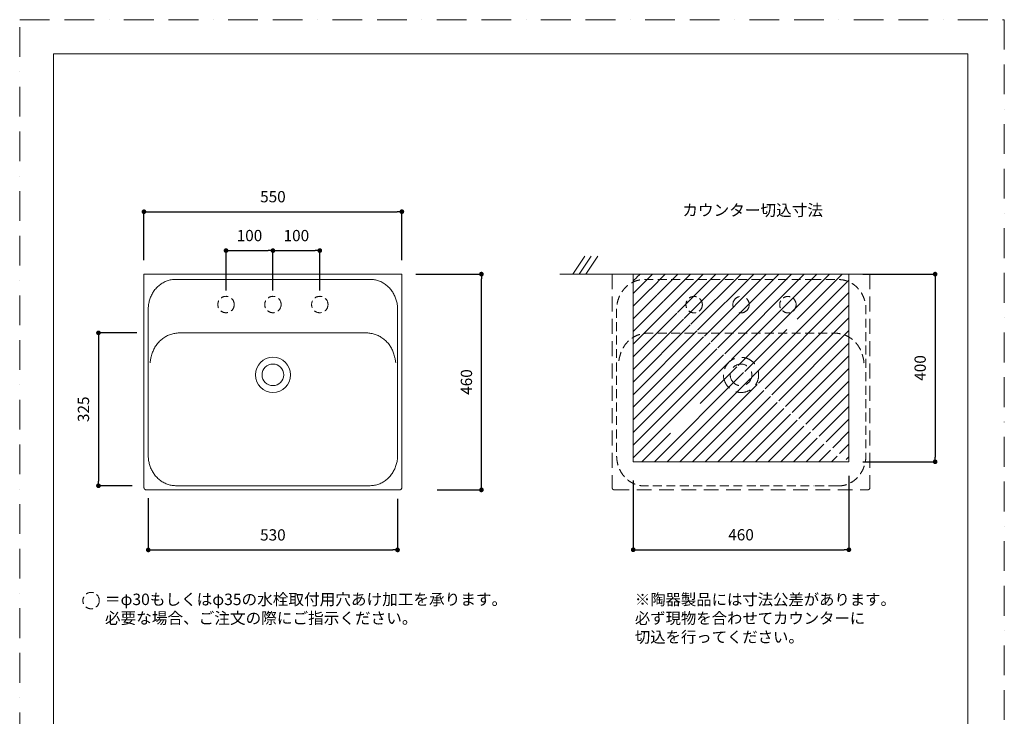
# Model space of a CAD drawing. Units: millimetres. Extents: x 0 to 2100, y 0 to 2970.
# Drawn here: x 0 to 2100, y 1485 to 2970 of the extents above; entities that cross this region are included whole.
import ezdxf

# ---------------------------------------------------------------- set-up
doc = ezdxf.new("R2010")
doc.units = ezdxf.units.MM
doc.header["$LTSCALE"] = 5
doc.header["$PDMODE"] = 1
doc.header["$PDSIZE"] = -2
doc.linetypes.add('BORDER', pattern=[44.45, 12.7, -6.35, 12.7, -6.35, 0, -6.35])
doc.linetypes.add('HIDDEN', pattern=[9.525, 6.35, -3.175])
doc.layers.add('BORDER', color=4, linetype='BORDER', lineweight=20, plot=False)
for name, color, linetype, lineweight in [('DIM', 3, 'Continuous', 13), ('HIDDEN', 8, 'HIDDEN', 20), ('MODEL', 7, 'Continuous', 20), ('TEMPLATE', 7, 'Continuous', 20)]:
    doc.layers.add(name, color=color, linetype=linetype, lineweight=lineweight)
doc.styles.add('ＭＳ ゴシック', font='msgothic.ttc', dxfattribs={"bigfont": 'ＭＳ ゴシック'})
doc.dimstyles.new('tfrom線あり', dxfattribs={"dimtxt": 24, "dimasz": 10, "dimexe": 0, "dimexo": 30, "dimgap": 20, "dimtad": 1, "dimdec": 0, "dimzin": 11, "dimdsep": 46, "dimtxsty": 'ＭＳ ゴシック', "dimblk": 'DOT', "dimcen": 0, "dimazin": 0, "dimtfac": 1, "dimtdec": 1, "dimtix": 1, "dimtofl": 0, "dimtmove": 0, "dimatfit": 0, "dimldrblk": 'DOT', "dimfxl": 1, "dimfrac": 2, "dimtolj": 1, "dimtzin": 11, "dimarcsym": 0})

# ---------------------------------------------------------------- blocks, each defined once
blk = doc.blocks.new('_DOT')
at = {"color": 0, "linetype": 'ByBlock', "lineweight": -2}
blk.add_line((-0.5, 0), (-1, 0), dxfattribs=at)
at = {"color": 0, "linetype": 'ByBlock', "lineweight": -2, "const_width": 0.5}
blk.add_lwpolyline([(-0.25, 0, 1), (0.25, 0, 1)], format="xyb", close=True, dxfattribs=at)
blk = doc.blocks.new('*D11')
at = {"layer": 'Defpoints', "color": 0}
for p in [(815.1, 2560.7), (265.1, 2427.6), (815.1, 2427.6)]:
    blk.add_point(p, dxfattribs=at)
at = {"layer": 'DIM', "color": 0, "lineweight": -2}
for p, q in [((265.1, 2457.6), (265.1, 2560.7)), ((275.1, 2560.7), (805.1, 2560.7)), ((815.1, 2457.6), (815.1, 2560.7))]:
    blk.add_line(p, q, dxfattribs=at)
at = {"layer": 'DIM', "color": 0, "lineweight": -2, "xscale": 10, "yscale": 10, "zscale": 10, "rotation": 180}
blk.add_blockref('_DOT', (265.1, 2560.7), dxfattribs=at)
at = {"layer": 'DIM', "color": 0, "lineweight": -2, "xscale": 10, "yscale": 10, "zscale": 10}
blk.add_blockref('_DOT', (815.1, 2560.7), dxfattribs=at)
at = {"layer": 'DIM', "color": 0, "insert": (540.1, 2592.7), "char_height": 24, "attachment_point": 5, "style": 'ＭＳ ゴシック'}
blk.add_mtext('\\A1;550', dxfattribs=at)
blk = doc.blocks.new('*D12')
at = {"layer": 'Defpoints', "color": 0}
for p in [(815.1, 2427.6), (984.8, 2427.6), (860.1, 1967.6)]:
    blk.add_point(p, dxfattribs=at)
at = {"layer": 'DIM', "color": 0, "lineweight": -2}
for p, q in [((845.1, 2427.6), (984.8, 2427.6)), ((984.8, 1977.6), (984.8, 2417.6)), ((890.1, 1967.6), (984.8, 1967.6))]:
    blk.add_line(p, q, dxfattribs=at)
at = {"layer": 'DIM', "color": 0, "lineweight": -2, "xscale": 10, "yscale": 10, "zscale": 10}
for p, rotation in [((984.8, 2427.6), 90), ((984.8, 1967.6), 270)]:
    blk.add_blockref('_DOT', p, dxfattribs=dict(at, rotation=rotation))
at = {"layer": 'DIM', "color": 0, "insert": (952.8, 2197.6), "char_height": 24, "attachment_point": 5, "rotation": 90, "style": 'ＭＳ ゴシック'}
blk.add_mtext('\\A1;460', dxfattribs=at)
blk = doc.blocks.new('*D13')
at = {"layer": 'Defpoints', "color": 0}
for p in [(279.8, 2302.4), (168, 1976.5), (270.1, 1976.5)]:
    blk.add_point(p, dxfattribs=at)
at = {"layer": 'DIM', "color": 0, "lineweight": -2}
for p, q in [((249.8, 2302.4), (168, 2302.4)), ((168, 2292.4), (168, 1986.5)), ((240.1, 1976.5), (168, 1976.5))]:
    blk.add_line(p, q, dxfattribs=at)
at = {"layer": 'DIM', "color": 0, "lineweight": -2, "xscale": 10, "yscale": 10, "zscale": 10}
for p, rotation in [((168, 2302.4), 90), ((168, 1976.5), 270)]:
    blk.add_blockref('_DOT', p, dxfattribs=dict(at, rotation=rotation))
at = {"layer": 'DIM', "color": 0, "insert": (136, 2139.5), "char_height": 24, "attachment_point": 5, "rotation": 90, "style": 'ＭＳ ゴシック'}
blk.add_mtext('\\A1;325', dxfattribs=at)
blk = doc.blocks.new('*D14')
at = {"layer": 'Defpoints', "color": 0}
for p in [(274.2, 1979.8), (805.9, 1978.5), (805.9, 1839.7)]:
    blk.add_point(p, dxfattribs=at)
at = {"layer": 'DIM', "color": 0, "lineweight": -2}
for p, q in [((274.2, 1949.8), (274.2, 1839.7)), ((805.9, 1948.5), (805.9, 1839.7)), ((284.2, 1839.7), (795.9, 1839.7))]:
    blk.add_line(p, q, dxfattribs=at)
at = {"layer": 'DIM', "color": 0, "lineweight": -2, "xscale": 10, "yscale": 10, "zscale": 10, "rotation": 180}
blk.add_blockref('_DOT', (274.2, 1839.7), dxfattribs=at)
at = {"layer": 'DIM', "color": 0, "lineweight": -2, "xscale": 10, "yscale": 10, "zscale": 10}
blk.add_blockref('_DOT', (805.9, 1839.7), dxfattribs=at)
at = {"layer": 'DIM', "color": 0, "insert": (540, 1871.7), "char_height": 24, "attachment_point": 5, "style": 'ＭＳ ゴシック'}
blk.add_mtext('\\A1;530', dxfattribs=at)
blk = doc.blocks.new('*D26')
at = {"layer": 'Defpoints', "color": 0}
for p in [(1308.5, 2017.6), (1768.5, 2027.6), (1768.5, 1840)]:
    blk.add_point(p, dxfattribs=at)
at = {"layer": 'DIM', "color": 0, "lineweight": -2}
for p, q in [((1768.5, 1997.6), (1768.5, 1840)), ((1308.5, 1987.6), (1308.5, 1840)), ((1318.5, 1840), (1758.5, 1840))]:
    blk.add_line(p, q, dxfattribs=at)
at = {"layer": 'DIM', "color": 0, "lineweight": -2, "xscale": 10, "yscale": 10, "zscale": 10, "rotation": 180}
blk.add_blockref('_DOT', (1308.5, 1840), dxfattribs=at)
at = {"layer": 'DIM', "color": 0, "lineweight": -2, "xscale": 10, "yscale": 10, "zscale": 10}
blk.add_blockref('_DOT', (1768.5, 1840), dxfattribs=at)
at = {"layer": 'DIM', "color": 0, "insert": (1538.5, 1872), "char_height": 24, "attachment_point": 5, "style": 'ＭＳ ゴシック'}
blk.add_mtext('\\A1;460', dxfattribs=at)
blk = doc.blocks.new('*D28')
at = {"layer": 'Defpoints', "color": 0}
for p in [(1768.5, 2427.6), (1768.5, 2027.6), (1952.5, 2027.6)]:
    blk.add_point(p, dxfattribs=at)
at = {"layer": 'DIM', "color": 0, "lineweight": -2}
for p, q in [((1798.5, 2427.6), (1952.5, 2427.6)), ((1952.5, 2417.6), (1952.5, 2037.6)), ((1798.5, 2027.6), (1952.5, 2027.6))]:
    blk.add_line(p, q, dxfattribs=at)
at = {"layer": 'DIM', "color": 0, "lineweight": -2, "xscale": 10, "yscale": 10, "zscale": 10}
for p, rotation in [((1952.5, 2427.6), 90), ((1952.5, 2027.6), 270)]:
    blk.add_blockref('_DOT', p, dxfattribs=dict(at, rotation=rotation))
at = {"layer": 'DIM', "color": 0, "insert": (1920.5, 2227.6), "char_height": 24, "attachment_point": 5, "rotation": 90, "style": 'ＭＳ ゴシック'}
blk.add_mtext('\\A1;400', dxfattribs=at)
blk = doc.blocks.new('*D31')
at = {"layer": 'Defpoints', "color": 0}
for p in [(540.1, 2477.8), (440.1, 2362.8), (540.1, 2362.8)]:
    blk.add_point(p, dxfattribs=at)
at = {"layer": 'DIM', "color": 0, "lineweight": -2}
for p, q in [((440.1, 2392.8), (440.1, 2477.8)), ((450.1, 2477.8), (530.1, 2477.8)), ((540.1, 2392.8), (540.1, 2477.8))]:
    blk.add_line(p, q, dxfattribs=at)
at = {"layer": 'DIM', "color": 0, "lineweight": -2, "xscale": 10, "yscale": 10, "zscale": 10, "rotation": 180}
blk.add_blockref('_DOT', (440.1, 2477.8), dxfattribs=at)
at = {"layer": 'DIM', "color": 0, "lineweight": -2, "xscale": 10, "yscale": 10, "zscale": 10}
blk.add_blockref('_DOT', (540.1, 2477.8), dxfattribs=at)
at = {"layer": 'DIM', "color": 0, "insert": (490.1, 2509.8), "char_height": 24, "attachment_point": 5, "style": 'ＭＳ ゴシック'}
blk.add_mtext('\\A1;100', dxfattribs=at)
blk = doc.blocks.new('*D32')
at = {"layer": 'Defpoints', "color": 0}
for p in [(640.1, 2477.8), (540.1, 2362.8), (640.1, 2362.8)]:
    blk.add_point(p, dxfattribs=at)
at = {"layer": 'DIM', "color": 0, "lineweight": -2}
for p, q in [((540.1, 2392.8), (540.1, 2477.8)), ((550.1, 2477.8), (630.1, 2477.8)), ((640.1, 2392.8), (640.1, 2477.8))]:
    blk.add_line(p, q, dxfattribs=at)
at = {"layer": 'DIM', "color": 0, "lineweight": -2, "xscale": 10, "yscale": 10, "zscale": 10, "rotation": 180}
blk.add_blockref('_DOT', (540.1, 2477.8), dxfattribs=at)
at = {"layer": 'DIM', "color": 0, "lineweight": -2, "xscale": 10, "yscale": 10, "zscale": 10}
blk.add_blockref('_DOT', (640.1, 2477.8), dxfattribs=at)
at = {"layer": 'DIM', "color": 0, "insert": (590.1, 2509.8), "char_height": 24, "attachment_point": 5, "style": 'ＭＳ ゴシック'}
blk.add_mtext('\\A1;100', dxfattribs=at)

msp = doc.modelspace()

# ---------------------------------------------------------------- hatches: boundary and pattern name
at = {"layer": 'DIM'}
h = msp.add_hatch(dxfattribs=at)
h.set_pattern_fill('ANSI31', color=256, scale=6, style=0)
edge = h.paths.add_edge_path()
edge.add_line((1308.5, 2017.6), (1308.5, 2427.6))
edge.add_line((1768.5, 2027.6), (1308.5, 2027.6))
edge.add_line((1768.5, 2427.6), (1768.5, 2017.6))
edge.add_line((1308.5, 2427.6), (1768.5, 2427.6))

# ---------------------------------------------------------------- linework, layer by layer
at = {"layer": 'BORDER'}
msp.add_lwpolyline([(0, 0), (0, 2970), (2100, 2970), (2100, 0)], close=True, dxfattribs=at)
at = {"layer": 'DIM'}
for p, q in [((1180.1, 2427.6), (1205.4, 2465.6)), ((1193.3, 2427.6), (1218.5, 2465.6)), ((1207.6, 2427.6), (1232.8, 2465.6)), ((1869.9, 2427.6), (1152.1, 2427.6)), ((1308.5, 2427.6), (1388.5, 2427.6)), ((1308.5, 2027.6), (1308.5, 2427.6)), ((1308.5, 2427.6), (1768.5, 2427.6)), ((1688.5, 2427.6), (1768.5, 2427.6)), ((1768.5, 2427.6), (1768.5, 2027.6)), ((1768.5, 2027.6), (1308.5, 2027.6))]:
    msp.add_line(p, q, dxfattribs=at)
at = {"layer": 'HIDDEN'}
for p, q in [((1263.5, 2427.6), (1538.5, 2427.6)), ((1263.5, 2427.6), (1263.5, 1972.8)), ((1813.5, 2427.6), (1538.5, 2427.6)), ((1813.5, 2427.6), (1813.5, 1972.8)), ((1268.4, 1967.6), (1808.5, 1967.6))]:
    msp.add_line(p, q, dxfattribs=at)
at = {"layer": 'HIDDEN', "ltscale": 0.6}
msp.add_line((1744.4, 1976), (1694.2, 1976.1), dxfattribs=at)
at = {"layer": 'HIDDEN', "ltscale": 0.5}
for centre in [(440.1, 2362.8), (540.1, 2362.8), (640.1, 2362.8), (1438.5, 2362.6), (1638.5, 2362.6), (152.3, 1731.7)]:
    msp.add_circle(centre, 17.5, dxfattribs=at)
at = {"layer": 'HIDDEN'}
msp.add_circle((1538.5, 2362.6), 17.5, dxfattribs=at)
at = {"layer": 'HIDDEN', "ltscale": 0.6}
for points, knots in [([(1694.2, 2416), (1562.6, 2416), (1339.7, 2416), (1339.7, 2416), (1336.8, 2416), (1334, 2416), (1331.2, 2416), (1328.2, 2416), (1325.2, 2415.7), (1322.3, 2415.2), (1319.4, 2414.7), (1316.4, 2413.9), (1313.6, 2412.9), (1310.6, 2411.8), (1307.7, 2410.5), (1304.9, 2408.9), (1302.2, 2407.5), (1299.7, 2405.8), (1297.4, 2403.9), (1295, 2402), (1292.6, 2399.9), (1290.6, 2397.6), (1288.4, 2395.3), (1286.5, 2392.9), (1284.7, 2390.3), (1283, 2387.8), (1281.4, 2385.1), (1280.1, 2382.4), (1278.8, 2379.6), (1277.6, 2376.8), (1276.6, 2373.8), (1275.6, 2370.9), (1274.9, 2367.9), (1274.3, 2364.9), (1273.8, 2361.9), (1273.4, 2358.9), (1273.2, 2355.9), (1273.1, 2352.8), (1273.1, 2349.8), (1273.1, 2346.8), (1273.1, 2346.8), (1273.1, 2043.8), (1273.1, 2043.8), (1273.1, 2040.7), (1273.2, 2037.7), (1273.4, 2034.6), (1273.7, 2031.6), (1274.2, 2028.5), (1274.8, 2025.5), (1275.5, 2022.5), (1276.3, 2019.6), (1277.4, 2016.7), (1278.5, 2013.8), (1279.7, 2010.9), (1281.2, 2008.2), (1282.6, 2005.5), (1284.2, 2002.8), (1286, 2000.3), (1287.9, 1997.8), (1289.9, 1995.4), (1292.1, 1993.2), (1294.2, 1991.1), (1296.5, 1989), (1299, 1987.2), (1301.5, 1985.3), (1304.1, 1983.7), (1306.9, 1982.3), (1309.7, 1980.9), (1312.5, 1979.6), (1315.4, 1978.7), (1318.4, 1977.8), (1321.4, 1977), (1324.5, 1976.6), (1327.5, 1976.2), (1330.6, 1976.1), (1333.6, 1976), (1333.6, 1976), (1694.2, 1976), (1694.2, 1976)], [24.295104, 24.295104, 24.295104, 24.295104, 25, 25, 25, 26, 26, 26, 27, 27, 27, 28, 28, 28, 29, 29, 29, 30, 30, 30, 31, 31, 31, 32, 32, 32, 33, 33, 33, 34, 34, 34, 35, 35, 35, 36, 36, 36, 37, 37, 37, 38, 38, 38, 39, 39, 39, 40, 40, 40, 41, 41, 41, 42, 42, 42, 43, 43, 43, 44, 44, 44, 45, 45, 45, 46, 46, 46, 47, 47, 47, 48, 48, 48, 49, 49, 49, 50, 50, 50, 50]), ([(1744.4, 1976), (1747.5, 1976.1), (1750.5, 1976.2), (1753.6, 1976.6), (1756.7, 1977), (1759.7, 1977.8), (1762.6, 1978.7), (1765.6, 1979.6), (1768.4, 1980.9), (1771.1, 1982.3), (1773.9, 1983.7), (1776.5, 1985.3), (1779, 1987.2), (1781.5, 1989), (1783.8, 1991.1), (1786, 1993.2), (1788.2, 1995.4), (1790.2, 1997.8), (1792, 2000.3), (1793.8, 2002.8), (1795.4, 2005.5), (1796.9, 2008.2), (1798.3, 2010.9), (1799.6, 2013.8), (1800.6, 2016.7), (1801.7, 2019.6), (1802.5, 2022.5), (1803.2, 2025.5), (1803.9, 2028.5), (1804.3, 2031.6), (1804.6, 2034.6), (1804.9, 2037.7), (1804.9, 2040.7), (1804.9, 2043.8), (1804.9, 2043.8), (1804.9, 2346.8), (1804.9, 2346.8), (1804.9, 2349.8), (1805, 2352.8), (1804.8, 2355.9), (1804.6, 2358.9), (1804.3, 2361.9), (1803.7, 2364.9), (1803.2, 2367.9), (1802.4, 2370.9), (1801.4, 2373.8), (1800.4, 2376.8), (1799.3, 2379.6), (1797.9, 2382.4), (1796.6, 2385.1), (1795.1, 2387.8), (1793.3, 2390.3), (1791.5, 2392.9), (1789.6, 2395.3), (1787.5, 2397.6), (1785.4, 2399.9), (1783.1, 2402), (1780.7, 2403.9), (1778.3, 2405.8), (1775.8, 2407.5), (1773.2, 2408.9), (1770.4, 2410.5), (1767.5, 2411.8), (1764.4, 2412.9), (1761.6, 2413.9), (1758.7, 2414.7), (1755.7, 2415.2), (1752.8, 2415.7), (1749.8, 2416), (1746.8, 2416), (1744, 2416), (1741.2, 2416), (1738.4, 2416), (1738.4, 2416), (1721.5, 2416), (1694.2, 2416)], [0, 0, 0, 0, 1, 1, 1, 2, 2, 2, 3, 3, 3, 4, 4, 4, 5, 5, 5, 6, 6, 6, 7, 7, 7, 8, 8, 8, 9, 9, 9, 10, 10, 10, 11, 11, 11, 12, 12, 12, 13, 13, 13, 14, 14, 14, 15, 15, 15, 16, 16, 16, 17, 17, 17, 18, 18, 18, 19, 19, 19, 20, 20, 20, 21, 21, 21, 22, 22, 22, 23, 23, 23, 24, 24, 24, 24.194132, 24.194132, 24.194132, 24.194132]), ([(1694.2, 2301.9), (1565, 2301.9), (1343.2, 2301.9), (1343.2, 2301.9), (1340.3, 2301.9), (1337.4, 2301.8), (1334.5, 2301.5), (1331.5, 2301.1), (1328.3, 2300.7), (1325.4, 2299.9), (1322.3, 2299.1), (1319.4, 2298.2), (1316.5, 2296.9), (1313.7, 2295.8), (1311, 2294.4), (1308.5, 2292.8), (1305.8, 2291.1), (1303.2, 2289.3), (1300.7, 2287.2), (1298.4, 2285.2), (1296.2, 2283), (1294.2, 2280.7), (1292.2, 2278.3), (1290.4, 2275.8), (1288.7, 2273.2), (1287, 2270.6), (1285.6, 2267.9), (1284.3, 2265.1), (1283, 2262.4), (1282, 2259.5), (1281.1, 2256.6), (1280.5, 2254.7), (1280, 2252.8), (1279.5, 2250.8), (1278.8, 2248.2), (1278.3, 2245.7), (1277.9, 2243.1), (1277.6, 2241.5), (1277.5, 2239.9), (1277.2, 2238.2)], [12.291362, 12.291362, 12.291362, 12.291362, 13, 13, 13, 14, 14, 14, 15, 15, 15, 16, 16, 16, 17, 17, 17, 18, 18, 18, 19, 19, 19, 20, 20, 20, 21, 21, 21, 22, 22, 22, 23, 23, 23, 24, 24, 24, 25, 25, 25, 25]), ([(1800.9, 2238.2), (1800.6, 2239.9), (1800.4, 2241.5), (1800.2, 2243.1), (1799.8, 2245.7), (1799.2, 2248.2), (1798.6, 2250.8), (1798.1, 2252.8), (1797.5, 2254.7), (1797, 2256.6), (1796.1, 2259.5), (1795.1, 2262.4), (1793.8, 2265.1), (1792.5, 2267.9), (1791.1, 2270.6), (1789.4, 2273.2), (1787.7, 2275.8), (1785.9, 2278.3), (1783.8, 2280.7), (1781.8, 2283), (1779.6, 2285.2), (1777.3, 2287.2), (1774.9, 2289.3), (1772.3, 2291.1), (1769.6, 2292.8), (1767, 2294.4), (1764.3, 2295.8), (1761.6, 2296.9), (1758.7, 2298.2), (1755.7, 2299.1), (1752.7, 2299.9), (1749.7, 2300.7), (1746.6, 2301.1), (1743.5, 2301.5), (1740.6, 2301.8), (1737.7, 2301.9), (1734.8, 2301.9), (1734.8, 2301.9), (1719.4, 2301.9), (1694.2, 2301.9)], [0, 0, 0, 0, 1, 1, 1, 2, 2, 2, 3, 3, 3, 4, 4, 4, 5, 5, 5, 6, 6, 6, 7, 7, 7, 8, 8, 8, 9, 9, 9, 10, 10, 10, 11, 11, 11, 12, 12, 12, 12.187166, 12.187166, 12.187166, 12.187166])]:
    msp.add_open_spline(points, degree=3, knots=knots, dxfattribs=at)
at = {"layer": 'HIDDEN'}
for points, knots in [([(1501, 2212.7), (1501, 2233.4), (1517.8, 2250.2), (1538.5, 2250.2), (1559.2, 2250.2), (1576, 2233.4), (1576, 2212.7), (1576, 2192.1), (1559.2, 2175.3), (1538.5, 2175.3), (1517.8, 2175.3), (1501, 2192.1), (1501, 2212.7)], [0, 0, 0, 0, 1, 1, 1, 2, 2, 2, 3, 3, 3, 4, 4, 4, 4]), ([(1515.4, 2212.7), (1515.4, 2225.5), (1525.7, 2235.8), (1538.5, 2235.8), (1551.2, 2235.8), (1561.5, 2225.5), (1561.5, 2212.7), (1561.5, 2200), (1551.2, 2189.7), (1538.5, 2189.7), (1525.7, 2189.7), (1515.4, 2200), (1515.4, 2212.7)], [0, 0, 0, 0, 1, 1, 1, 2, 2, 2, 3, 3, 3, 4, 4, 4, 4]), ([(1263.5, 1972.8), (1263.5, 1972.6), (1263.5, 1972.2), (1263.6, 1971.6), (1263.7, 1971), (1264, 1970.4), (1264.4, 1969.8), (1264.8, 1969.2), (1265.4, 1968.7), (1266.1, 1968.2), (1266.9, 1967.9), (1267.7, 1967.7), (1268.2, 1967.6), (1268.4, 1967.6)], [0, 0, 0, 0, 0.597781, 1.144562, 1.845144, 2.539113, 3.163878, 3.931445, 4.744632, 5.510004, 6.437105, 7.247516, 7.931173, 7.931173, 7.931173, 7.931173]), ([(1813.5, 1972.8), (1813.5, 1972.6), (1813.5, 1972.2), (1813.4, 1971.6), (1813.2, 1971), (1812.9, 1970.4), (1812.6, 1969.8), (1812.1, 1969.2), (1811.5, 1968.7), (1810.8, 1968.2), (1810.1, 1967.9), (1809.3, 1967.7), (1808.8, 1967.6), (1808.5, 1967.6)], [0, 0, 0, 0, 0.597781, 1.144562, 1.845144, 2.539113, 3.163878, 3.931445, 4.744632, 5.510004, 6.437105, 7.247516, 7.931173, 7.931173, 7.931173, 7.931173])]:
    msp.add_open_spline(points, degree=3, knots=knots, dxfattribs=at)
at = {"layer": 'MODEL'}
for p, q in [((265.1, 2427.6), (815.1, 2427.6)), ((265.1, 2427.6), (265.1, 1972.8)), ((815.1, 2427.6), (815.1, 1972.8)), ((745.4, 1976.5), (695.2, 1976.6)), ((270, 1967.6), (695.2, 1967.6)), ((695.2, 1967.6), (810.1, 1967.6))]:
    msp.add_line(p, q, dxfattribs=at)
for points, knots in [([(695.2, 2416.5), (563.7, 2416.5), (340.7, 2416.5), (340.7, 2416.5), (337.9, 2416.5), (335.1, 2416.5), (332.2, 2416.5), (329.3, 2416.5), (326.3, 2416.2), (323.4, 2415.7), (320.4, 2415.2), (317.5, 2414.5), (314.7, 2413.4), (311.6, 2412.3), (308.7, 2411), (305.9, 2409.4), (303.3, 2408), (300.7, 2406.3), (298.4, 2404.4), (296, 2402.5), (293.7, 2400.5), (291.6, 2398.2), (289.5, 2395.8), (287.5, 2393.4), (285.7, 2390.8), (284, 2388.3), (282.5, 2385.7), (281.2, 2383), (279.8, 2380.2), (278.6, 2377.3), (277.7, 2374.4), (276.7, 2371.5), (275.9, 2368.5), (275.4, 2365.4), (274.8, 2362.5), (274.4, 2359.4), (274.3, 2356.4), (274.1, 2353.3), (274.2, 2350.3), (274.2, 2347.3), (274.2, 2347.3), (274.2, 2044.3), (274.2, 2044.3), (274.2, 2041.2), (274.2, 2038.2), (274.5, 2035.1), (274.7, 2032.1), (275.2, 2029), (275.9, 2026.1), (276.5, 2023.1), (277.4, 2020.1), (278.4, 2017.2), (279.5, 2014.3), (280.7, 2011.4), (282.2, 2008.7), (283.7, 2006), (285.3, 2003.3), (287.1, 2000.9), (288.9, 1998.4), (290.9, 1996), (293.1, 1993.8), (295.3, 1991.6), (297.6, 1989.5), (300.1, 1987.7), (302.6, 1985.9), (305.2, 1984.2), (307.9, 1982.8), (310.7, 1981.4), (313.5, 1980.2), (316.5, 1979.2), (319.4, 1978.3), (322.4, 1977.6), (325.5, 1977.1), (328.6, 1976.7), (331.6, 1976.6), (334.7, 1976.5), (334.7, 1976.5), (695.2, 1976.5), (695.2, 1976.5)], [24.295104, 24.295104, 24.295104, 24.295104, 25, 25, 25, 26, 26, 26, 27, 27, 27, 28, 28, 28, 29, 29, 29, 30, 30, 30, 31, 31, 31, 32, 32, 32, 33, 33, 33, 34, 34, 34, 35, 35, 35, 36, 36, 36, 37, 37, 37, 38, 38, 38, 39, 39, 39, 40, 40, 40, 41, 41, 41, 42, 42, 42, 43, 43, 43, 44, 44, 44, 45, 45, 45, 46, 46, 46, 47, 47, 47, 48, 48, 48, 49, 49, 49, 50, 50, 50, 50]), ([(745.4, 1976.5), (748.5, 1976.6), (751.6, 1976.7), (754.6, 1977.1), (757.7, 1977.6), (760.7, 1978.3), (763.6, 1979.2), (766.6, 1980.2), (769.4, 1981.4), (772.2, 1982.8), (774.9, 1984.2), (777.6, 1985.9), (780.1, 1987.7), (782.5, 1989.5), (784.9, 1991.6), (787, 1993.8), (789.2, 1996), (791.2, 1998.4), (793, 2000.9), (794.9, 2003.3), (796.5, 2006), (797.9, 2008.7), (799.4, 2011.4), (800.6, 2014.3), (801.7, 2017.2), (802.7, 2020.1), (803.6, 2023.1), (804.3, 2026.1), (804.9, 2029), (805.4, 2032.1), (805.7, 2035.1), (805.9, 2038.2), (805.9, 2041.2), (806, 2044.3), (806, 2044.3), (806, 2347.3), (806, 2347.3), (806, 2350.3), (806, 2353.3), (805.8, 2356.4), (805.7, 2359.4), (805.3, 2362.5), (804.8, 2365.4), (804.2, 2368.5), (803.4, 2371.5), (802.5, 2374.4), (801.5, 2377.3), (800.3, 2380.2), (798.9, 2383), (797.6, 2385.7), (796.1, 2388.3), (794.4, 2390.8), (792.6, 2393.4), (790.6, 2395.8), (788.5, 2398.2), (786.4, 2400.5), (784.1, 2402.5), (781.7, 2404.4), (779.4, 2406.3), (776.9, 2408), (774.2, 2409.4), (771.4, 2411), (768.5, 2412.3), (765.5, 2413.4), (762.6, 2414.5), (759.7, 2415.2), (756.8, 2415.7), (753.9, 2416.2), (750.8, 2416.5), (747.9, 2416.5), (745.1, 2416.5), (742.2, 2416.5), (739.4, 2416.5), (739.4, 2416.5), (722.5, 2416.5), (695.2, 2416.5)], [0, 0, 0, 0, 1, 1, 1, 2, 2, 2, 3, 3, 3, 4, 4, 4, 5, 5, 5, 6, 6, 6, 7, 7, 7, 8, 8, 8, 9, 9, 9, 10, 10, 10, 11, 11, 11, 12, 12, 12, 13, 13, 13, 14, 14, 14, 15, 15, 15, 16, 16, 16, 17, 17, 17, 18, 18, 18, 19, 19, 19, 20, 20, 20, 21, 21, 21, 22, 22, 22, 23, 23, 23, 24, 24, 24, 24.194132, 24.194132, 24.194132, 24.194132]), ([(695.2, 2302.4), (566, 2302.4), (344.3, 2302.4), (344.3, 2302.4), (341.4, 2302.4), (338.5, 2302.3), (335.6, 2302), (332.5, 2301.7), (329.4, 2301.2), (326.4, 2300.4), (323.4, 2299.6), (320.4, 2298.7), (317.5, 2297.4), (314.8, 2296.3), (312, 2294.9), (309.5, 2293.3), (306.8, 2291.6), (304.2, 2289.8), (301.8, 2287.7), (299.4, 2285.7), (297.3, 2283.5), (295.3, 2281.2), (293.2, 2278.8), (291.4, 2276.3), (289.7, 2273.7), (288, 2271.2), (286.6, 2268.4), (285.3, 2265.7), (284, 2262.9), (283, 2260), (282.1, 2257.2), (281.6, 2255.2), (281, 2253.3), (280.5, 2251.3), (279.9, 2248.8), (279.3, 2246.2), (278.9, 2243.6), (278.6, 2242), (278.5, 2240.4), (278.2, 2238.8)], [12.291362, 12.291362, 12.291362, 12.291362, 13, 13, 13, 14, 14, 14, 15, 15, 15, 16, 16, 16, 17, 17, 17, 18, 18, 18, 19, 19, 19, 20, 20, 20, 21, 21, 21, 22, 22, 22, 23, 23, 23, 24, 24, 24, 25, 25, 25, 25]), ([(801.9, 2238.8), (801.6, 2240.4), (801.5, 2242), (801.2, 2243.6), (800.8, 2246.2), (800.3, 2248.8), (799.6, 2251.3), (799.1, 2253.3), (798.6, 2255.2), (798, 2257.2), (797.1, 2260), (796.1, 2262.9), (794.8, 2265.7), (793.5, 2268.4), (792.1, 2271.2), (790.4, 2273.7), (788.7, 2276.3), (786.9, 2278.8), (784.9, 2281.2), (782.8, 2283.5), (780.7, 2285.7), (778.3, 2287.7), (775.9, 2289.8), (773.3, 2291.6), (770.6, 2293.3), (768.1, 2294.9), (765.4, 2296.3), (762.6, 2297.4), (759.7, 2298.7), (756.8, 2299.6), (753.7, 2300.4), (750.7, 2301.2), (747.6, 2301.7), (744.6, 2302), (741.7, 2302.3), (738.8, 2302.4), (735.9, 2302.4), (735.9, 2302.4), (720.4, 2302.4), (695.2, 2302.4)], [0, 0, 0, 0, 1, 1, 1, 2, 2, 2, 3, 3, 3, 4, 4, 4, 5, 5, 5, 6, 6, 6, 7, 7, 7, 8, 8, 8, 9, 9, 9, 10, 10, 10, 11, 11, 11, 12, 12, 12, 12.187166, 12.187166, 12.187166, 12.187166]), ([(502.6, 2212.9), (502.6, 2233.6), (519.3, 2250.4), (540.1, 2250.4), (560.8, 2250.4), (577.6, 2233.6), (577.6, 2212.9), (577.6, 2192.2), (560.8, 2175.5), (540.1, 2175.5), (519.3, 2175.5), (502.6, 2192.2), (502.6, 2212.9)], [0, 0, 0, 0, 1, 1, 1, 2, 2, 2, 3, 3, 3, 4, 4, 4, 4]), ([(517, 2212.9), (517, 2225.6), (527.3, 2235.9), (540.1, 2235.9), (552.8, 2235.9), (563.1, 2225.6), (563.1, 2212.9), (563.1, 2200.2), (552.8, 2189.9), (540.1, 2189.9), (527.3, 2189.9), (517, 2200.2), (517, 2212.9)], [0, 0, 0, 0, 1, 1, 1, 2, 2, 2, 3, 3, 3, 4, 4, 4, 4]), ([(265.1, 1972.8), (265.1, 1972.6), (265.1, 1972.2), (265.2, 1971.6), (265.3, 1971), (265.6, 1970.4), (266, 1969.8), (266.4, 1969.2), (267, 1968.7), (267.7, 1968.2), (268.5, 1967.9), (269.3, 1967.7), (269.8, 1967.6), (270, 1967.6)], [0, 0, 0, 0, 0.597781, 1.144562, 1.845144, 2.539113, 3.163878, 3.931445, 4.744632, 5.510004, 6.437105, 7.247516, 7.931173, 7.931173, 7.931173, 7.931173]), ([(815.1, 1972.8), (815.1, 1972.6), (815.1, 1972.2), (815, 1971.6), (814.8, 1971), (814.5, 1970.4), (814.2, 1969.8), (813.7, 1969.2), (813.1, 1968.7), (812.4, 1968.2), (811.7, 1967.9), (810.9, 1967.7), (810.4, 1967.6), (810.1, 1967.6)], [0, 0, 0, 0, 0.597781, 1.144562, 1.845144, 2.539113, 3.163878, 3.931445, 4.744632, 5.510004, 6.437105, 7.247516, 7.931173, 7.931173, 7.931173, 7.931173])]:
    msp.add_open_spline(points, degree=3, knots=knots, dxfattribs=at)
at = {"layer": 'TEMPLATE', "flags": 128}
msp.add_lwpolyline([(2022.2, 2897.1), (72.2, 2897.1), (72.2, 97.1), (2022.2, 97.1), (2022.2, 2897.1)], dxfattribs=at)

# ---------------------------------------------------------------- texts
at = {"layer": 'DIM', "insert": (1413.3, 2576.2), "char_height": 24.433, "attachment_point": 1, "line_spacing_factor": 0.782827, "style": 'ＭＳ ゴシック'}
msp.add_mtext('{カウンター切込寸法}', dxfattribs=at)
at = {"layer": 'DIM', "insert": (181.8, 1746.5, 35), "char_height": 24.433, "width": 833.93, "attachment_point": 1, "line_spacing_factor": 0.982293, "style": 'ＭＳ ゴシック'}
msp.add_mtext('＝φ30もしくはφ35の水栓取付用穴あけ加工を承ります。\\P  必要な場合、ご注文の際にご指示ください。', dxfattribs=at)
at = {"layer": 'DIM', "insert": (1312.1, 1746, 35), "char_height": 24, "width": 1169.772, "attachment_point": 1, "style": 'ＭＳ ゴシック'}
msp.add_mtext('{※陶器製品には寸法公差があります。\\P\u3000必ず現物を合わせてカウンターに\\P  切込を行ってください。}', dxfattribs=at)

# ---------------------------------------------------------------- dimensions: what is measured, and where the dimension line sits
at = {"layer": 'DIM'}
for base, p1, p2, picture, middle in [((815.1, 2560.7), (265.1, 2427.6), (815.1, 2427.6), '*D11', (540.1, 2592.7)), ((540.1, 2477.8), (440.1, 2362.8), (540.1, 2362.8), '*D31', (490.1, 2509.8)), ((640.1, 2477.8), (540.1, 2362.8), (640.1, 2362.8), '*D32', (590.1, 2509.8))]:
    dim = msp.add_linear_dim(base=base, p1=p1, p2=p2, dimstyle='tfrom線あり', override={"dimpost": '<>'}, dxfattribs=at)
    dim.commit()
    dim.dimension.update_dxf_attribs({"geometry": picture, "text_midpoint": middle})
for base, p1, p2, picture, middle in [((984.8, 2427.6), (860.1, 1967.6), (815.1, 2427.6), '*D12', (984.8, 2197.6)), ((1952.5, 2027.6), (1768.5, 2427.6), (1768.5, 2027.6), '*D28', (1952.5, 2227.6))]:
    dim = msp.add_linear_dim(base=base, p1=p1, p2=p2, angle=90, dimstyle='tfrom線あり', override={"dimpost": '<>'}, dxfattribs=at)
    dim.commit()
    dim.dimension.update_dxf_attribs({"geometry": picture, "text_midpoint": middle, "dimtype": 160})
dim = msp.add_linear_dim(base=(168, 1976.5), p1=(279.8, 2302.4), p2=(270.1, 1976.5), angle=90, text='325', dimstyle='tfrom線あり', override={"dimpost": '<>'}, dxfattribs=at)
dim.commit()
dim.dimension.update_dxf_attribs({"geometry": '*D13', "text_midpoint": (136, 2139.5)})
dim = msp.add_linear_dim(base=(1768.5, 1840), p1=(1308.5, 2017.6), p2=(1768.5, 2027.6), dimstyle='tfrom線あり', override={"dimpost": '<>'}, dxfattribs=at)
dim.commit()
dim.dimension.update_dxf_attribs({"geometry": '*D26', "text_midpoint": (1538.5, 1840), "dimtype": 160})
dim = msp.add_linear_dim(base=(805.9, 1839.7), p1=(274.2, 1979.8), p2=(805.9, 1978.5), text='530', dimstyle='tfrom線あり', override={"dimpost": '<>'}, dxfattribs=at)
dim.commit()
dim.dimension.update_dxf_attribs({"geometry": '*D14', "text_midpoint": (540, 1839.7), "dimtype": 160})

doc.saveas('drawing.dxf')
